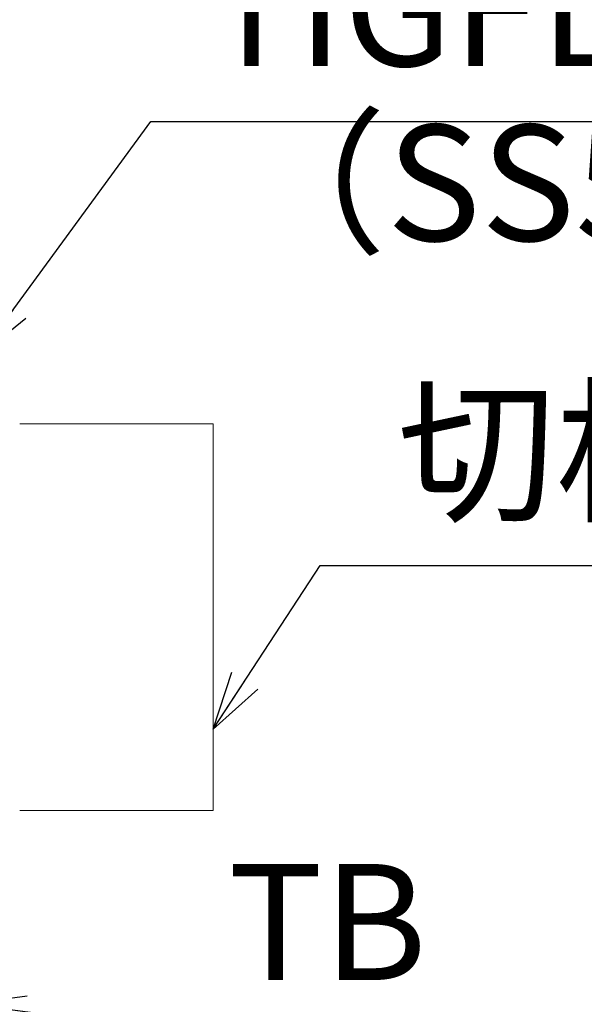
# Model space of a CAD drawing. Units: millimetres. Extents: x 27686 to 30476, y -77848 to -75874.
# Drawn here: x 28694 to 28840, y -77276 to -77021 of the extents above; entities that cross this region are included whole.
import ezdxf

# ---------------------------------------------------------------- set-up
doc = ezdxf.new("R2010")
doc.units = ezdxf.units.MM
doc.layers.add('受け枠', color=3, linetype='Continuous', lineweight=9)
doc.layers.add('寸法線', color=2, linetype='Continuous', lineweight=9)
doc.dimstyles.new('ISO-25', dxfattribs={"dimscale": 10, "dimtxt": 3, "dimasz": 1.5, "dimexe": 1.5, "dimexo": 2, "dimgap": 0.5, "dimtad": 1, "dimdsep": 46, "dimtxsty": 'Standard', "dimblk": 'OPEN30', "dimcen": 2.5, "dimadec": 0, "dimazin": 0, "dimtfac": 1, "dimtmove": 0, "dimatfit": 0, "dimldrblk": 'OPEN30', "dimfxl": 1, "dimarcsym": 0})

# ---------------------------------------------------------------- blocks, each defined once
blk = doc.blocks.new('_Open30')
at = {"color": 0, "linetype": 'ByBlock', "lineweight": -2}
for p, q in [((-1, 0.268), (0, 0)), ((0, 0), (-1, -0.268)), ((0, 0), (-1, 0))]:
    blk.add_line(p, q, dxfattribs=at)

msp = doc.modelspace()

# ---------------------------------------------------------------- linework, layer by layer
at = {"layer": '受け枠', "ltscale": 3}
for p, q in [((28743.7769, -77125.6371), (28693.7769, -77125.6371)), ((28743.7769, -77125.6371), (28743.7769, -77225.6371)), ((28743.7769, -77225.6371), (28693.7769, -77225.6371))]:
    msp.add_line(p, q, dxfattribs=at)

# ---------------------------------------------------------------- texts
at = {"layer": '寸法線', "linetype": 'Continuous', "char_height": 30, "attachment_point": 7}
for s, insert in [('HGFB2.5×25', (28747.7186, -77042.443)), ('（SS540)', (28747.7186, -77087.6437)), ('切板4.5×100×100', (28791.4546, -77157.2466)), ('TB', (28747.7186, -77278.8689))]:
    msp.add_mtext(s, dxfattribs=dict(at, insert=insert))

# ---------------------------------------------------------------- leaders
at = {"layer": '寸法線', "linetype": 'Continuous', "annotation_type": 0, "has_hookline": 1, "hookline_direction": 0}
for points, text_width in [([(28683.2769, -77108.1123), (28727.7186, -77047.443), (28742.7186, -77047.443)], 210.3046), ([(28743.7769, -77204.6464), (28771.4546, -77162.2466), (28786.4546, -77162.2466)], 327.868), ([(28680.3424, -77275.6695), (28742.7186, -77283.8689)], 35.7868)]:
    msp.add_leader(points, dimstyle='ISO-25', override={"dimgap": 0.5, "dimtad": 1}, dxfattribs=dict(at, text_width=text_width))

doc.saveas('drawing.dxf')
